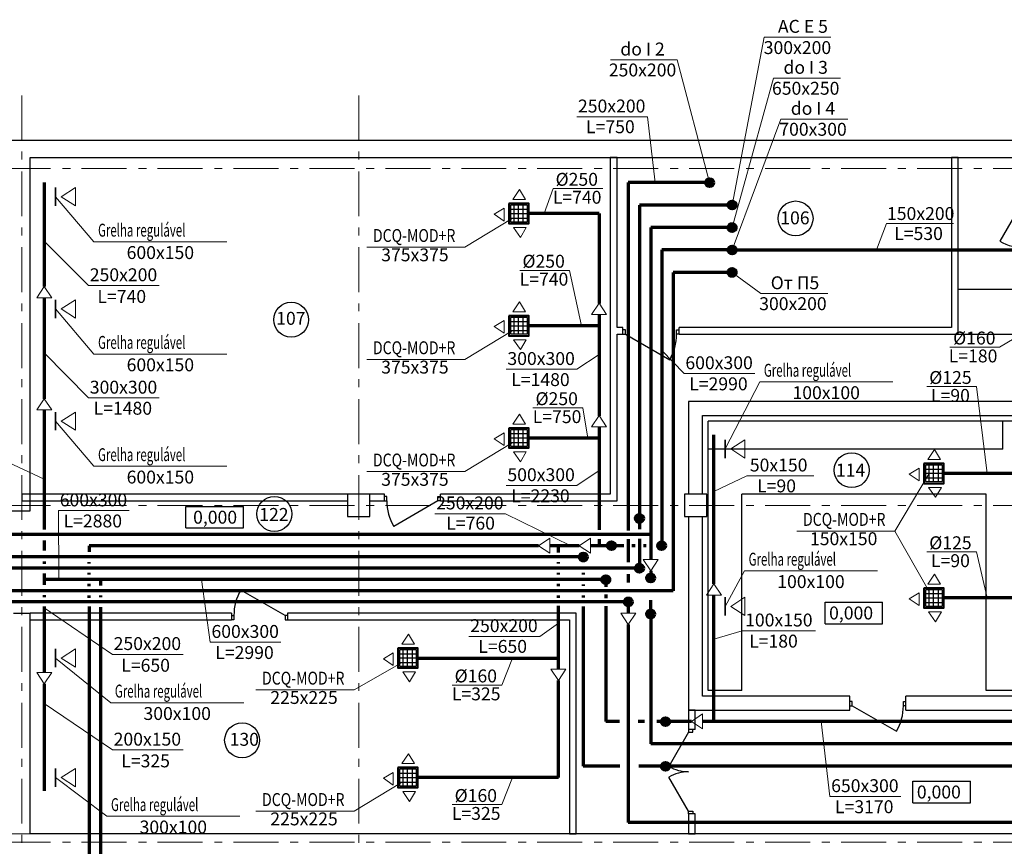
# Model space of a CAD drawing. Units: millimetres. Extents: x 57036 to 126762, y -176544 to -120938.
# Drawn here: x 78065 to 95602, y -135666 to -120938 of the extents above; entities that cross this region are included whole.
import ezdxf

# ---------------------------------------------------------------- set-up
doc = ezdxf.new("R2010")
doc.units = ezdxf.units.MM
doc.linetypes.add('Штрихштриховая', pattern=[1352.777767, 800, -200, 141.111112, -211.666656])
for name, color, linetype, lineweight in [('Вентиляция', 1, 'Continuous', 70), ('Кондиционирование', 1, 'Continuous', 70), ('Наружные стены_Ном_пера__19', 7, 'Continuous', 25), ('Наружные стены_Ном_пера__8', 7, 'Continuous', 20)]:
    doc.layers.add(name, color=color, linetype=linetype, lineweight=lineweight)
doc.layers.add('План', color=7, linetype='Continuous')
doc.styles.add('Arial Cyr', font='ARIAL.TTF')

# ---------------------------------------------------------------- blocks, each defined once
blk = doc.blocks.new('Линия_6647', base_point=(51004, 65119))
at = {"layer": 'Наружные стены_Ном_пера__19', "linetype": 'Continuous'}
blk.add_circle((51004, 30280), 400, dxfattribs=at)
at = {"layer": 'Наружные стены_Ном_пера__8', "linetype": 'Штрихштриховая'}
blk.add_line((51004, 65119), (51004, 30680), dxfattribs=at)
blk = doc.blocks.new('Линия_6648', base_point=(57004, 65119))
at = {"layer": 'Наружные стены_Ном_пера__19', "linetype": 'Continuous'}
blk.add_circle((57004, 30280), 400, dxfattribs=at)
at = {"layer": 'Наружные стены_Ном_пера__8', "linetype": 'Штрихштриховая'}
blk.add_line((57004, 65119), (57004, 30680), dxfattribs=at)
blk = doc.blocks.new('Линия_6650', base_point=(99263, 63814))
at = {"layer": 'Наружные стены_Ном_пера__8', "linetype": 'Штрихштриховая'}
blk.add_line((98863, 63814), (32504, 63814), dxfattribs=at)
blk = doc.blocks.new('Линия_6651', base_point=(99263, 57814))
at = {"layer": 'Наружные стены_Ном_пера__8', "linetype": 'Штрихштриховая'}
blk.add_line((98863, 57814), (32504, 57814), dxfattribs=at)
blk = doc.blocks.new('Линия_6652', base_point=(99263, 51814))
at = {"layer": 'Наружные стены_Ном_пера__8', "linetype": 'Штрихштриховая'}
blk.add_line((98863, 51814), (32504, 51814), dxfattribs=at)

msp = doc.modelspace()

# ---------------------------------------------------------------- hatches: boundary and pattern name
at = {"layer": 'Вентиляция', "linetype": 'Continuous', "lineweight": 70}
for color, points in [(1, [(90422.5, -123841.5, 1), (90284.8, -123841.5, 1)]), (5, [(90822.5, -124241.5, 1), (90684.8, -124241.5, 1)]), (1, [(90822.5, -124641.5, 1), (90684.8, -124641.5, 1)]), (1, [(90822.5, -125041.5, 1), (90684.8, -125041.5, 1)]), (1, [(90822.5, -125441.5, 1), (90684.8, -125441.5, 1)]), (5, [(89172.5, -129824.7, 1), (89034.8, -129824.7, 1)]), (1, [(88673.3, -130311.5, 1), (88535.6, -130311.5, 1)]), (1, [(89566.4, -130311.5, 1), (89428.7, -130311.5, 1)]), (5, [(88172.5, -130511.5, 1), (88034.8, -130511.5, 1)]), (5, [(89172.5, -130711.5, 1), (89034.8, -130711.5, 1)]), (1, [(89372.5, -130886.6, 1), (89234.8, -130886.6, 1)]), (5, [(88572.5, -130915.7, 1), (88434.8, -130915.7, 1)]), (1, [(88972.5, -131311.5, 1), (88834.8, -131311.5, 1)]), (1, [(89372.5, -131527.4, 1), (89234.8, -131527.4, 1)]), (5, [(89637.3, -133445.3, 1), (89499.5, -133445.3, 1)]), (5, [(89635.4, -134241, 1), (89497.6, -134241, 1)])]:
    msp.add_hatch(color=color, dxfattribs=at).paths.add_polyline_path(points)

# ---------------------------------------------------------------- linework, layer by layer
at = {"layer": 'Вентиляция', "color": 0, "linetype": 'Continuous', "lineweight": 20, "ltscale": 75}
for p, q in [((91323.8, -121248.9), (90753.6, -124241.5)), ((91323.8, -121248.9), (92514.1, -121248.9)), ((88587.5, -121653.1), (89777.8, -121653.1)), ((89777.8, -121653.1), (90353.6, -123841.5)), ((91493.4, -121979.2), (90753.6, -124641.5)), ((91493.4, -121979.2), (92683.7, -121979.2)), ((87985.2, -122668.1), (89246.5, -122668.1)), ((89246.5, -122668.1), (89385.5, -123841.5)), ((91623.7, -122709.7), (90753.6, -125041.5)), ((91623.7, -122709.7), (92814, -122709.7)), ((87564.4, -123944.5), (87407.6, -124391.5)), ((87564.4, -123944.5), (88450.3, -123944.5)), ((85995.1, -124990.9), (86838, -124479.7)), ((93324.8, -125041.5), (93502.2, -124567.2)), ((93502.2, -124567.2), (94693.9, -124567.2)), ((79290.1, -125674.8), (78503.6, -124881.9)), ((84246.8, -124990.9), (85995.1, -124990.9)), ((86974.1, -125404.1), (87860, -125404.1)), ((87860, -125404.1), (88073.8, -126391.5)), ((91265.9, -125817.4), (90753.6, -125441.5)), ((79290.1, -125674.8), (80551.5, -125674.8)), ((91265.9, -125817.4), (92456.2, -125817.4)), ((85995.1, -126990.9), (86838, -126479.7)), ((95518.3, -126772.1), (94632.3, -126772.1)), ((95518.3, -126772.1), (95776.5, -126620.9)), ((79290.1, -127677.6), (78503.6, -126873.7)), ((87989.7, -127167.4), (88383.6, -126902.1)), ((89898.3, -127243), (89503.6, -126832.9)), ((84246.8, -126990.9), (85995.1, -126990.9)), ((86728.4, -127167.4), (87989.7, -127167.4)), ((89898.3, -127243), (91159.6, -127243)), ((94219.5, -127475.2), (95105.5, -127475.2)), ((95105.5, -127475.2), (95295.1, -129021.6)), ((79290.1, -127677.6), (80551.5, -127677.6)), ((87206.9, -127853.1), (88092.9, -127853.1)), ((88092.9, -127853.1), (88181.2, -128391.5)), ((85995.1, -128990.9), (86838, -128479.7)), ((77766.6, -128777.8), (78503.6, -129125.2)), ((84246.8, -128990.9), (85995.1, -128990.9)), ((87989.7, -129237.5), (88383.6, -128972.2)), ((90428.6, -129346.3), (91015, -129066.9)), ((92206.8, -129066.9), (91015, -129066.9)), ((93654.8, -130048.9), (94262.7, -129026)), ((86728.4, -129237.5), (87989.7, -129237.5)), ((78755.2, -129685.9), (80016.5, -129685.9)), ((78755.2, -129685.9), (78759.6, -130911.5)), ((85458.4, -129740.4), (86719.8, -129740.4)), ((86719.8, -129740.4), (87883.7, -130311.5)), ((91906.5, -130048.9), (93654.8, -130048.9)), ((93654.8, -130048.9), (94262.7, -131128.3)), ((94219.5, -130420.1), (95105.5, -130420.1)), ((95105.5, -130420.1), (95295.1, -131242)), ((81457.3, -132030.1), (81300.3, -130911.5)), ((79715.1, -132246.1), (78503.6, -131418.5)), ((87658.6, -131690.1), (87328.1, -131926.6)), ((90428.6, -131976.7), (90931.3, -131828.1)), ((92239.2, -131828.1), (90931.3, -131828.1)), ((81457.3, -132030.1), (82718.6, -132030.1)), ((86066.8, -131926.6), (87328.1, -131926.6)), ((79715.1, -132246.1), (80976.5, -132246.1)), ((84020.1, -132877.7), (84863, -132399.7)), ((86652, -132793.2), (86841.6, -132311.5)), ((82271.8, -132877.7), (84020.1, -132877.7)), ((85766, -132793.2), (86652, -132793.2)), ((79715.1, -133949.4), (78503.6, -133121.9)), ((92494.5, -134778), (92342.1, -133441)), ((79715.1, -133949.4), (80976.5, -133949.4)), ((86652, -134923.2), (86841.6, -134441.5)), ((84020.1, -135040.9), (84863, -134529.7)), ((92494.5, -134778), (93755.9, -134778)), ((85766, -134923.2), (86652, -134923.2)), ((82271.8, -135040.9), (84020.1, -135040.9))]:
    msp.add_line(p, q, dxfattribs=at)
at = {"layer": 'Вентиляция', "color": 5, "linetype": 'Continuous', "lineweight": 70}
for p, q in [((78503.6, -123841.5), (78503.6, -125691.5)), ((90753.6, -124241.5), (89103.6, -124241.5)), ((89103.6, -124241.5), (89103.6, -130015)), ((78503.6, -125891.5), (78503.6, -127691.5)), ((78503.6, -127891.5), (78503.6, -130021.1)), ((90428.6, -130991.4), (90428.6, -128337.1)), ((78503.6, -130220.1), (78503.6, -130396.1)), ((89103.6, -130190.7), (89103.6, -130711.5)), ((88103.6, -130511.5), (66073.6, -130511.5)), ((78503.6, -130592.3), (78503.6, -130635.9)), ((88103.6, -130511.5), (88103.6, -130605)), ((89103.6, -130711.5), (72303.6, -130711.5)), ((78503.6, -130804.9), (78503.6, -130911.5)), ((88103.6, -130792), (88103.6, -130823.2)), ((88503.6, -130911.5), (78503.6, -130911.5)), ((78503.6, -130911.5), (78503.6, -131009.3)), ((79503.6, -130911.5), (79503.6, -131021.4)), ((88503.6, -130911.5), (88503.6, -131040.6)), ((88103.6, -131003.1), (88103.6, -131026.5)), ((78503.6, -131189.9), (78503.6, -131226.4)), ((79503.6, -131196.2), (79503.6, -131227.7)), ((88103.6, -131199.1), (88103.6, -131230.5)), ((88503.6, -131178.5), (88503.6, -131243.8)), ((90428.6, -133441), (90428.6, -131191.4)), ((78503.6, -131390.6), (78503.6, -132571.1)), ((79503.6, -131402.6), (79503.6, -141941.5)), ((88103.6, -131391.4), (88103.6, -134241)), ((88503.6, -131389), (88503.6, -133441)), ((78503.6, -132771.1), (78503.6, -134676.6)), ((88750.5, -133441), (88503.6, -133441)), ((89191.9, -133441), (89083.3, -133441)), ((90028.7, -133441), (89414.1, -133441)), ((101353.7, -133441), (90228.6, -133441)), ((88754.4, -134241), (88103.6, -134241)), ((101965.6, -134241), (89092.4, -134241))]:
    msp.add_line(p, q, dxfattribs=at)
at = {"layer": 'Вентиляция', "color": 7, "linetype": 'Continuous', "lineweight": 35}
for p, q in [((78703.6, -123928.2), (78703.6, -124254.7)), ((78703.6, -125928.2), (78703.6, -126254.7)), ((78703.6, -127928.2), (78703.6, -128254.7)), ((90628.6, -128423.8), (90628.6, -128750.3)), ((90628.6, -131228.2), (90628.6, -131554.6)), ((78703.6, -132148.2), (78703.6, -132474.7)), ((78703.6, -134278.2), (78703.6, -134604.7))]:
    msp.add_line(p, q, dxfattribs=at)
at = {"layer": 'Вентиляция', "color": 7, "linetype": 'Continuous', "lineweight": 20}
for p, q in [((79057.7, -123928.2), (78803.6, -124091.5)), ((79057.7, -124254.7), (79057.7, -123928.2)), ((79385.8, -124895.6), (78703.6, -124091.5)), ((79057.7, -124254.7), (78803.6, -124091.5)), ((81756.2, -124895.6), (79385.8, -124895.6)), ((79057.7, -125928.2), (78803.6, -126091.5)), ((79057.7, -126254.7), (79057.7, -125928.2)), ((79385.8, -126895.6), (78703.6, -126091.5)), ((79057.7, -126254.7), (78803.6, -126091.5)), ((81756.2, -126895.6), (79385.8, -126895.6)), ((91245.1, -127392.1), (90628.6, -128587.1)), ((93615.4, -127392.1), (91245.1, -127392.1)), ((79057.7, -127928.2), (78803.6, -128091.5)), ((79057.7, -128254.7), (79057.7, -127928.2)), ((79385.8, -128895.6), (78703.6, -128091.5)), ((79057.7, -128254.7), (78803.6, -128091.5)), ((90982.7, -128423.8), (90728.6, -128587.1)), ((90982.7, -128750.3), (90982.7, -128423.8)), ((90982.7, -128750.3), (90728.6, -128587.1)), ((81756.2, -128895.6), (79385.8, -128895.6)), ((90973.9, -130758.3), (90628.6, -131391.4)), ((93344.2, -130758.3), (90973.9, -130758.3)), ((90982.7, -131228.2), (90728.6, -131391.4)), ((90982.7, -131554.6), (90982.7, -131228.2)), ((90982.7, -131554.6), (90728.6, -131391.4)), ((79057.7, -132148.2), (78803.6, -132311.5)), ((79057.7, -132474.7), (79057.7, -132148.2)), ((79686.1, -133108.5), (78703.6, -132311.5)), ((79057.7, -132474.7), (78803.6, -132311.5)), ((82056.4, -133108.5), (79686.1, -133108.5)), ((79057.7, -134278.2), (78803.6, -134441.5)), ((79057.7, -134604.7), (79057.7, -134278.2)), ((79616.6, -135131.2), (78703.6, -134441.5)), ((79057.7, -134604.7), (78803.6, -134441.5)), ((81987, -135131.2), (79616.6, -135131.2))]:
    msp.add_line(p, q, dxfattribs=at)
at = {"layer": 'Вентиляция', "color": 7, "linetype": 'Continuous', "lineweight": 20, "ltscale": 5}
for p, q in [((86846.8, -124142.7), (86967.8, -123966.3)), ((87073.5, -124142.7), (86967.8, -123966.3)), ((87073.5, -124142.7), (86846.8, -124142.7)), ((86693.5, -124298.6), (86517.1, -124404.3)), ((86693.5, -124525.4), (86693.5, -124298.6)), ((86693.5, -124525.4), (86517.1, -124404.3)), ((86861.4, -124640.4), (86982.4, -124816.9)), ((87088.1, -124640.4), (86861.4, -124640.4)), ((87088.1, -124640.4), (86982.4, -124816.9)), ((78370.4, -125891.5), (78503.6, -125691.5)), ((78636.9, -125891.5), (78503.6, -125691.5)), ((78636.9, -125891.5), (78370.4, -125891.5)), ((86846.8, -126142.7), (86967.8, -125966.3)), ((87073.5, -126142.7), (86967.8, -125966.3)), ((88252.1, -126191.5), (88385.4, -125991.5)), ((88518.6, -126191.5), (88385.4, -125991.5)), ((87073.5, -126142.7), (86846.8, -126142.7)), ((88518.6, -126191.5), (88252.1, -126191.5)), ((86693.5, -126298.6), (86517.1, -126404.3)), ((86693.5, -126525.4), (86517.1, -126404.3)), ((86693.5, -126525.4), (86693.5, -126298.6)), ((86861.4, -126640.4), (86982.4, -126816.9)), ((87088.1, -126640.4), (86861.4, -126640.4)), ((87088.1, -126640.4), (86982.4, -126816.9)), ((78370.4, -127891.5), (78503.6, -127691.5)), ((78636.9, -127891.5), (78503.6, -127691.5)), ((78636.9, -127891.5), (78370.4, -127891.5)), ((86846.8, -128142.7), (86967.8, -127966.3)), ((87073.5, -128142.7), (86967.8, -127966.3)), ((88252.1, -128191.5), (88385.4, -127991.5)), ((88518.6, -128191.5), (88385.4, -127991.5)), ((87073.5, -128142.7), (86846.8, -128142.7)), ((88518.6, -128191.5), (88252.1, -128191.5)), ((86693.5, -128298.6), (86517.1, -128404.3)), ((86693.5, -128525.4), (86693.5, -128298.6)), ((86693.5, -128525.4), (86517.1, -128404.3)), ((86861.4, -128640.4), (86982.4, -128816.9)), ((87088.1, -128640.4), (86861.4, -128640.4)), ((87088.1, -128640.4), (86982.4, -128816.9)), ((94239.7, -128772.9), (94360.7, -128596.5)), ((94466.4, -128772.9), (94360.7, -128596.5)), ((94466.4, -128772.9), (94239.7, -128772.9)), ((94086.4, -128928.8), (93910, -129034.5)), ((94086.4, -129155.5), (93910, -129034.5)), ((94086.4, -129155.5), (94086.4, -128928.8)), ((94254.3, -129270.6), (94375.3, -129447)), ((94481, -129270.6), (94254.3, -129270.6)), ((94481, -129270.6), (94375.3, -129447)), ((87506.6, -130178.2), (87306.6, -130311.5)), ((87506.6, -130444.7), (87506.6, -130178.2)), ((88231.6, -130178.2), (88031.6, -130311.5)), ((88231.6, -130444.7), (88231.6, -130178.2)), ((87506.6, -130444.7), (87306.6, -130311.5)), ((88231.6, -130444.7), (88031.6, -130311.5)), ((89170.4, -130556), (89303.6, -130756)), ((89170.4, -130556), (89436.9, -130556)), ((89436.9, -130556), (89303.6, -130756)), ((94239.7, -130993.2), (94360.7, -130816.8)), ((94466.4, -130993.2), (94360.7, -130816.8)), ((90295.4, -131191.4), (90428.6, -130991.4)), ((90561.9, -131191.4), (90428.6, -130991.4)), ((94466.4, -130993.2), (94239.7, -130993.2)), ((94086.4, -131149.1), (93910, -131254.8)), ((94086.4, -131375.9), (94086.4, -131149.1)), ((90561.9, -131191.4), (90295.4, -131191.4)), ((94086.4, -131375.9), (93910, -131254.8)), ((88770.4, -131511.5), (88903.6, -131711.5)), ((88770.4, -131511.5), (89036.9, -131511.5)), ((89036.9, -131511.5), (88903.6, -131711.5)), ((94254.3, -131490.9), (94375.3, -131667.3)), ((94481, -131490.9), (94254.3, -131490.9)), ((94481, -131490.9), (94375.3, -131667.3)), ((84871.8, -132062.7), (84992.8, -131886.3)), ((85098.5, -132062.7), (84992.8, -131886.3)), ((84718.5, -132218.6), (84542.1, -132324.3)), ((84718.5, -132445.4), (84718.5, -132218.6)), ((85098.5, -132062.7), (84871.8, -132062.7)), ((84718.5, -132445.4), (84542.1, -132324.3)), ((78370.4, -132571.1), (78503.6, -132771.1)), ((78370.4, -132571.1), (78636.9, -132571.1)), ((78636.9, -132571.1), (78503.6, -132771.1)), ((84886.4, -132560.4), (85007.4, -132736.9)), ((85113.1, -132560.4), (84886.4, -132560.4)), ((85113.1, -132560.4), (85007.4, -132736.9)), ((87525.4, -132511.5), (87658.6, -132711.5)), ((87525.4, -132511.5), (87791.9, -132511.5)), ((87791.9, -132511.5), (87658.6, -132711.5)), ((90228.6, -133307.8), (90028.7, -133441)), ((90228.6, -133574.3), (90028.7, -133441)), ((90228.6, -133574.3), (90228.6, -133307.8)), ((84871.8, -134192.7), (84992.8, -134016.3)), ((85098.5, -134192.7), (84992.8, -134016.3)), ((85098.5, -134192.7), (84871.8, -134192.7)), ((84718.5, -134348.6), (84542.1, -134454.3)), ((84718.5, -134575.4), (84542.1, -134454.3)), ((84718.5, -134575.4), (84718.5, -134348.6)), ((84886.4, -134690.4), (85007.4, -134866.9)), ((85113.1, -134690.4), (84886.4, -134690.4)), ((85113.1, -134690.4), (85007.4, -134866.9))]:
    msp.add_line(p, q, dxfattribs=at)
at = {"layer": 'Вентиляция', "color": 1, "linetype": 'Continuous', "lineweight": 70}
for p, q in [((90353.6, -123841.5), (88903.6, -123841.5)), ((88903.6, -123841.5), (88903.6, -130038.9)), ((88383.6, -124391.5), (87133.6, -124391.5)), ((88383.6, -124391.5), (88383.6, -125994.1)), ((90753.6, -124641.5), (89303.6, -124641.5)), ((89303.6, -124641.5), (89303.6, -130556)), ((90753.6, -125041.5), (89503.6, -125041.5)), ((89503.6, -125041.5), (89503.6, -130311.5)), ((90753.6, -125041.5), (95976.5, -125041.5)), ((90753.6, -125441.5), (89703.6, -125441.5)), ((89703.6, -125441.5), (89703.6, -131111.5)), ((88383.6, -126191.5), (88383.6, -127994.1)), ((88383.6, -126391.5), (87133.6, -126391.5)), ((88383.6, -128191.5), (88383.6, -130030)), ((88383.6, -128391.5), (87133.6, -128391.5)), ((95776.5, -129021.6), (94526.5, -129021.6)), ((89303.6, -130111.5), (71695.6, -130111.5)), ((88383.6, -130194.6), (88383.6, -130311.5)), ((88903.6, -130194.9), (88903.6, -130602.7)), ((79303.6, -130311.5), (79303.6, -130422.5)), ((87306.6, -130311.5), (79303.6, -130311.5)), ((88031.6, -130311.5), (87506.6, -130311.5)), ((87658.6, -130432.7), (87658.6, -130311.5)), ((88825.2, -130311.5), (88231.6, -130311.5)), ((89027.6, -130311.5), (88965.6, -130311.5)), ((89221.9, -130311.5), (89177.6, -130311.5)), ((89503.6, -130311.5), (89412.9, -130311.5)), ((79303.6, -130625.1), (79303.6, -130601)), ((87658.6, -130625.1), (87658.6, -130601)), ((79303.6, -130825.5), (79303.6, -130791.9)), ((87658.6, -130825.5), (87658.6, -130791.9)), ((88903.6, -130818), (88903.6, -130968.8)), ((89303.6, -130756), (89303.6, -130946.1)), ((79303.6, -131032.5), (79303.6, -130990)), ((87658.6, -131032.5), (87658.6, -130990)), ((89703.6, -131111.5), (75266.9, -131111.5)), ((88903.6, -131311.5), (76116.1, -131311.5)), ((79303.6, -131237.6), (79303.6, -131196.2)), ((87658.6, -131237.6), (87658.6, -131196.2)), ((88903.6, -131232.4), (88903.6, -131511.5)), ((95776.5, -131242), (94526.5, -131242)), ((79303.6, -131392.6), (79303.6, -141941.5)), ((87658.6, -132511.5), (87658.6, -131384.6)), ((89303.6, -131527.4), (89303.6, -133841)), ((88903.6, -131711.5), (88903.6, -135241.5)), ((85158.6, -132311.5), (87658.6, -132311.5)), ((87658.6, -134441.5), (87658.6, -132711.5)), ((111613.8, -133841), (89303.6, -133841)), ((87658.6, -134441.5), (85158.6, -134441.5)), ((117978.6, -135241.5), (88903.6, -135241.5))]:
    msp.add_line(p, q, dxfattribs=at)
at = {"layer": 'Вентиляция', "color": 166, "linetype": 'Continuous', "lineweight": 30}
for p, q in [((87101.8, -124244), (86805.9, -124244)), ((86805.9, -124244), (86805.9, -124538.2)), ((87101.8, -124319.9), (86805.9, -124319.9)), ((86869.8, -124538.2), (86869.8, -124244)), ((86947, -124539.4), (86947, -124245.1)), ((87033.8, -124538.2), (87033.8, -124244)), ((87101.8, -124244), (87101.8, -124538.2)), ((87101.8, -124395.8), (86805.9, -124395.8)), ((87101.8, -124479.7), (86805.9, -124479.7)), ((86805.9, -124538.2), (87101.8, -124538.2)), ((87101.8, -126244), (86805.9, -126244)), ((86805.9, -126244), (86805.9, -126538.2)), ((86869.8, -126538.2), (86869.8, -126244)), ((86947, -126539.4), (86947, -126245.1)), ((87033.8, -126538.2), (87033.8, -126244)), ((87101.8, -126244), (87101.8, -126538.2)), ((87101.8, -126319.9), (86805.9, -126319.9)), ((87101.8, -126395.8), (86805.9, -126395.8)), ((87101.8, -126479.7), (86805.9, -126479.7)), ((86805.9, -126538.2), (87101.8, -126538.2)), ((87101.8, -128244), (86805.9, -128244)), ((86805.9, -128244), (86805.9, -128538.2)), ((87101.8, -128319.9), (86805.9, -128319.9)), ((86869.8, -128538.2), (86869.8, -128244)), ((86947, -128539.4), (86947, -128245.1)), ((87033.8, -128538.2), (87033.8, -128244)), ((87101.8, -128244), (87101.8, -128538.2)), ((87101.8, -128395.8), (86805.9, -128395.8)), ((87101.8, -128479.7), (86805.9, -128479.7)), ((86805.9, -128538.2), (87101.8, -128538.2)), ((94494.6, -128874.1), (94198.8, -128874.1)), ((94198.8, -128874.1), (94198.8, -129168.4)), ((94262.7, -129168.4), (94262.7, -128874.1)), ((94339.8, -129169.5), (94339.8, -128875.3)), ((94426.7, -129168.4), (94426.7, -128874.1)), ((94494.6, -128874.1), (94494.6, -129168.4)), ((94494.6, -128950), (94198.8, -128950)), ((94494.6, -129026), (94198.8, -129026)), ((94494.6, -129109.9), (94198.8, -129109.9)), ((94198.8, -129168.4), (94494.6, -129168.4)), ((94494.6, -131094.5), (94198.8, -131094.5)), ((94198.8, -131094.5), (94198.8, -131388.7)), ((94494.6, -131170.4), (94198.8, -131170.4)), ((94262.7, -131388.7), (94262.7, -131094.5)), ((94339.8, -131389.9), (94339.8, -131095.6)), ((94426.7, -131388.7), (94426.7, -131094.5)), ((94494.6, -131094.5), (94494.6, -131388.7)), ((94494.6, -131246.3), (94198.8, -131246.3)), ((94494.6, -131330.2), (94198.8, -131330.2)), ((94198.8, -131388.7), (94494.6, -131388.7)), ((85126.8, -132164), (84830.9, -132164)), ((84830.9, -132164), (84830.9, -132458.2)), ((84894.8, -132458.2), (84894.8, -132164)), ((84972, -132459.4), (84972, -132165.1)), ((85058.8, -132458.2), (85058.8, -132164)), ((85126.8, -132164), (85126.8, -132458.2)), ((85126.8, -132239.9), (84830.9, -132239.9)), ((85126.8, -132315.8), (84830.9, -132315.8)), ((85126.8, -132399.7), (84830.9, -132399.7)), ((84830.9, -132458.2), (85126.8, -132458.2)), ((85126.8, -134294), (84830.9, -134294)), ((84830.9, -134294), (84830.9, -134588.2)), ((84894.8, -134588.2), (84894.8, -134294)), ((84972, -134589.4), (84972, -134295.1)), ((85058.8, -134588.2), (85058.8, -134294)), ((85126.8, -134294), (85126.8, -134588.2)), ((85126.8, -134369.9), (84830.9, -134369.9)), ((85126.8, -134445.8), (84830.9, -134445.8)), ((85126.8, -134529.7), (84830.9, -134529.7)), ((84830.9, -134588.2), (85126.8, -134588.2))]:
    msp.add_line(p, q, dxfattribs=at)
at = {"layer": 'Вентиляция', "color": 220, "linetype": 'Continuous', "lineweight": 40}
for points in [[(86775.8, -124213.8), (86775.8, -124569.1), (87133.6, -124569.1), (87133.6, -124213.8)], [(86775.8, -126213.8), (86775.8, -126569.1), (87133.6, -126569.1), (87133.6, -126213.8)], [(86775.8, -128213.8), (86775.8, -128569.1), (87133.6, -128569.1), (87133.6, -128213.8)], [(94168.7, -128844), (94168.7, -129199.3), (94526.5, -129199.3), (94526.5, -128844)], [(94168.7, -131064.3), (94168.7, -131419.6), (94526.5, -131419.6), (94526.5, -131064.3)], [(84800.8, -132133.8), (84800.8, -132489.1), (85158.6, -132489.1), (85158.6, -132133.8)], [(84800.8, -134263.8), (84800.8, -134619.1), (85158.6, -134619.1), (85158.6, -134263.8)]]:
    msp.add_lwpolyline(points, close=True, dxfattribs=at)
at = {"layer": 'Вентиляция', "color": 1, "linetype": 'Continuous', "lineweight": 70}
for centre in [(90353.6, -123841.5), (90753.6, -124641.5), (90753.6, -125041.5), (90753.6, -125441.5), (88604.5, -130311.5), (89497.5, -130311.5), (89303.6, -130886.6), (88903.6, -131311.5), (89303.6, -131527.4)]:
    msp.add_circle(centre, 68.9, dxfattribs=at)
at = {"layer": 'Вентиляция', "color": 5, "linetype": 'Continuous', "lineweight": 70}
for centre in [(90753.6, -124241.5), (89103.6, -129824.7), (88103.6, -130511.5), (89103.6, -130711.5), (88503.6, -130915.7), (89568.4, -133445.3), (89566.5, -134241)]:
    msp.add_circle(centre, 68.9, dxfattribs=at)
at = {"layer": 'Кондиционирование'}
msp.add_line((89303.6, -131527.4), (89303.6, -131283.1), dxfattribs=at)
at = {"layer": 'План', "linetype": 'Continuous'}
for p, q in [((120603.6, -123091.5), (59603.6, -123091.5)), ((78253.6, -129691.5), (78253.6, -123391.5)), ((78253.6, -123391.5), (101953.6, -123391.5)), ((88703.6, -123391.5), (88583.6, -123391.5)), ((88583.6, -123391.5), (88583.6, -129391.5)), ((88703.6, -126421.5), (88703.6, -123391.5)), ((94778.6, -123391.5), (94658.6, -123391.5)), ((94658.6, -123391.5), (94658.6, -126421.5)), ((94778.6, -126541.5), (94778.6, -123391.5)), ((95978.6, -124095.9), (95523.1, -124885)), ((94778.6, -125741.5), (95978.6, -125741.5)), ((88808.5, -126421.5), (88703.6, -126421.5)), ((88808.5, -126541.5), (88808.5, -126421.5)), ((89808.5, -126541.5), (89808.5, -126421.5)), ((94658.6, -126421.5), (89808.5, -126421.5)), ((88703.6, -126541.5), (88808.5, -126541.5)), ((88703.6, -129511.5), (88703.6, -126541.5)), ((88852.9, -126465.3), (88808.5, -126465.3)), ((88808.5, -126541.5), (88852.9, -126541.5)), ((88852.9, -126541.5), (88852.9, -126465.3)), ((88852.9, -126541.5), (89641.9, -126997)), ((89764, -126541.5), (89764, -126465.3)), ((89764, -126465.3), (89808.5, -126465.3)), ((89808.5, -126541.5), (89764, -126541.5)), ((89808.5, -126541.5), (94778.6, -126541.5)), ((94778.6, -126541.5), (95978.6, -126541.5)), ((95978.6, -127741.5), (89978.6, -127741.5)), ((89978.6, -127741.5), (89978.6, -129391.5)), ((90228.6, -127991.5), (95978.6, -127991.5)), ((90228.6, -129391.5), (90228.6, -127991.5)), ((95878.6, -128091.5), (90328.6, -128091.5)), ((90328.6, -132891.5), (90328.6, -128091.5)), ((95573.6, -128591.5), (95573.6, -128091.5)), ((95573.6, -128591.5), (90328.6, -128591.5)), ((84559.5, -129391.5), (78103.6, -129391.5)), ((78103.6, -129391.5), (78103.6, -129511.5)), ((84303.6, -129391.5), (83903.6, -129391.5)), ((83903.6, -129391.5), (83903.6, -129791.5)), ((84303.6, -129791.5), (84303.6, -129391.5)), ((84559.5, -129511.5), (84559.5, -129391.5)), ((85559.5, -129511.5), (85559.5, -129391.5)), ((88583.6, -129391.5), (85559.5, -129391.5)), ((90303.6, -129391.5), (89903.6, -129391.5)), ((89903.6, -129391.5), (89903.6, -129791.5)), ((90303.6, -129791.5), (90303.6, -129391.5)), ((95278.6, -129391.5), (90928.6, -129391.5)), ((90928.6, -132891.5), (90928.6, -129391.5)), ((95278.6, -132891.5), (95278.6, -129391.5)), ((78103.6, -129511.5), (83903.6, -129511.5)), ((84303.6, -129511.5), (84559.5, -129511.5)), ((84604, -129435.3), (84559.5, -129435.3)), ((84559.5, -129511.5), (84604, -129511.5)), ((84604, -129511.5), (84604, -129435.3)), ((85515.1, -129511.5), (84726.1, -129967)), ((85515.1, -129511.5), (85515.1, -129435.3)), ((85515.1, -129435.3), (85559.5, -129435.3)), ((85559.5, -129511.5), (85515.1, -129511.5)), ((85559.5, -129511.5), (88703.6, -129511.5)), ((77358.1, -129691.5), (78253.6, -129691.5)), ((81026.7, -129994.2), (81026.7, -129611.1)), ((81026.7, -129611.1), (82050.8, -129611.1)), ((82050.8, -129994.2), (82050.8, -129611.1)), ((83903.6, -129791.5), (84303.6, -129791.5)), ((89903.6, -129791.5), (90303.6, -129791.5)), ((89978.6, -129791.5), (89978.6, -133241.5)), ((90228.6, -132991.5), (90228.6, -129791.5)), ((81026.7, -129994.2), (82050.8, -129994.2)), ((82791.1, -131555.3), (82002.1, -131099.7)), ((92410.8, -131700.7), (92410.8, -131317.6)), ((92410.8, -131317.6), (93434.8, -131317.6)), ((93434.8, -131700.7), (93434.8, -131317.6)), ((77953.6, -131511.5), (78253.6, -131511.5)), ((78253.6, -131631.5), (78253.6, -131511.5)), ((81835.6, -131511.5), (78253.6, -131511.5)), ((81835.6, -131511.5), (81835.6, -131631.5)), ((82835.6, -131511.5), (82835.6, -131631.5)), ((87978.6, -131511.5), (82835.6, -131511.5)), ((87978.6, -135441.5), (87978.6, -131511.5)), ((78253.6, -135441.5), (78253.6, -131631.5)), ((78253.6, -131631.5), (81835.6, -131631.5)), ((81835.6, -131555.3), (81880, -131555.3)), ((81880, -131631.5), (81835.6, -131631.5)), ((81880, -131555.3), (81880, -131631.5)), ((82835.6, -131555.3), (82791.1, -131555.3)), ((82791.1, -131555.3), (82791.1, -131631.5)), ((82791.1, -131631.5), (82835.6, -131631.5)), ((82835.6, -131631.5), (87858.6, -131631.5)), ((87858.6, -131631.5), (87858.6, -135441.5)), ((92410.8, -131700.7), (93434.8, -131700.7)), ((90928.6, -132891.5), (90328.6, -132891.5)), ((95878.6, -132891.5), (95278.6, -132891.5)), ((92849, -132991.5), (90228.6, -132991.5)), ((92849, -133241.5), (92849, -132991.5)), ((92893.4, -133085.3), (92849, -133085.3)), ((92893.4, -133161.5), (92893.4, -133085.3)), ((93804.5, -133161.5), (93804.5, -133085.3)), ((93804.5, -133085.3), (93849, -133085.3)), ((93849, -133241.5), (93849, -132991.5)), ((95978.6, -132991.5), (93849, -132991.5)), ((89978.6, -133241.5), (89978.6, -133587.5)), ((90098.6, -133241.5), (89978.6, -133241.5)), ((89978.6, -133241.5), (92849, -133241.5)), ((90098.6, -133587.5), (90098.6, -133241.5)), ((92849, -133161.5), (92893.4, -133161.5)), ((92893.4, -133161.5), (93682.5, -133617)), ((93849, -133161.5), (93804.5, -133161.5)), ((93849, -133241.5), (98653.4, -133241.5)), ((90098.6, -133587.5), (89978.6, -133587.5)), ((89978.6, -133587.5), (89978.6, -133632)), ((90054.8, -133632), (90054.8, -133587.5)), ((89978.6, -133632), (89625.9, -134243)), ((89978.6, -133632), (90054.8, -133632)), ((89978.6, -135043.1), (89625.9, -134432)), ((93973.9, -134890.5), (93973.9, -134507.4)), ((93973.9, -134507.4), (94998, -134507.4)), ((94998, -134890.5), (94998, -134507.4)), ((93973.9, -134890.5), (94998, -134890.5)), ((89978.6, -135087.5), (89978.6, -135043.1)), ((89978.6, -135043.1), (90054.8, -135043.1)), ((90098.6, -135087.5), (89978.6, -135087.5)), ((89978.6, -135087.5), (89978.6, -135441.5)), ((90054.8, -135043.1), (90054.8, -135087.5)), ((90098.6, -135441.5), (90098.6, -135087.5)), ((118303.6, -135441.5), (78253.6, -135441.5)), ((87858.6, -135441.5), (87978.6, -135441.5)), ((89978.6, -135441.5), (90098.6, -135441.5))]:
    msp.add_line(p, q, dxfattribs=at)
at = {"layer": 'План', "linetype": 'Continuous', "lineweight": 20}
msp.add_line((120303.6, -135441.5), (59903.6, -135441.5), dxfattribs=at)
at = {"layer": 'План', "linetype": 'Continuous'}
for centre in [(91883.3, -124479.7), (82900.2, -126283.3), (92881.9, -128964.7), (82601.4, -129744.9), (82027, -133778.1)]:
    msp.add_circle(centre, 311.3, dxfattribs=at)
for centre, radius, start, end in [((95978.6, -124095.9), 911.1, 240, 270), ((88852.9, -126541.5), 911.1, 330, 0), ((85515.1, -129511.5), 911.1, 180, 210), ((82791.1, -131555.3), 911.1, 150, 180), ((92893.4, -133161.5), 911.1, 330, 0), ((89978.6, -133632), 705.5, 240, 270), ((89978.6, -135043.1), 705.5, 90, 120)]:
    msp.add_arc(centre, radius, start, end, dxfattribs=at)

# ---------------------------------------------------------------- block references
at = {"layer": 'План', "linetype": 'Штрихштриховая'}
for name, p in [('Линия_6647', (78103.6, -122287.4)), ('Линия_6648', (84103.6, -122287.4)), ('Линия_6650', (126362.3, -123591.5)), ('Линия_6651', (126362.3, -129591.5)), ('Линия_6652', (126362.3, -135591.5))]:
    msp.add_blockref(name, p, dxfattribs=at)

# ---------------------------------------------------------------- texts
at = {"layer": 'Вентиляция', "color": 0, "linetype": 'Continuous', "lineweight": 20, "ltscale": 75, "style": 'Arial Cyr'}
for s, p in [('AC E 5', (91569.4, -121172.1)), ('do I 2', (88762.6, -121576.2)), ('300x200', (91316.8, -121550.2)), ('do I 3', (91668.6, -121902.4)), ('250x200', (88557.9, -121949.1)), ('650x250', (91463.8, -122275.2)), ('250x200', (88008.4, -122591.2)), ('do I 4', (91798.9, -122632.9)), ('L=750', (88152.1, -122960.8)), ('700x300', (91594.1, -123005.7)), ('%%C250', (87609.3, -123897.5)), ('L=740', (87560, -124216.8)), ('150x200', (93512, -124506.8)), ('L=530', (93640.9, -124863.7)), ('600х150', (79969.7, -125202.5)), ('375x375', (84503.6, -125243)), ('%%C250', (87019, -125357.1)), ('250x200', (79313.4, -125597.9)), ('L=740', (86969.6, -125676.4)), ('От П5', (91441.1, -125740.6)), ('L=740', (79449.2, -125984.7)), ('300x200', (91236.3, -126113.4)), ('%%C160', (94689.7, -126725)), ('300x300', (86751.6, -127090.5)), ('600x300', (89921.5, -127166.1)), ('L=180', (94612.1, -127044.3)), ('600х150', (79969.7, -127202.5)), ('375x375', (84503.6, -127243)), ('L=1480', (86819.9, -127465.9)), ('L=2990', (89989.8, -127541.5)), ('%%C125', (94264.4, -127428.2)), ('300x300', (79313.4, -127600.7)), ('100х100', (91829, -127698.9)), ('%%C250', (87251.9, -127806.1)), ('L=90', (94295.9, -127747.5)), ('L=1480', (79381.7, -127976.1)), ('L=750', (87202.5, -128125.4)), ('50x150', (91069.2, -128988.1)), ('600х150', (79969.7, -129202.5)), ('375x375', (84503.6, -129243)), ('500x300', (86751.6, -129160.5)), ('L=90', (91198.9, -129359.6)), ('600x300', (78778.4, -129609)), ('L=2230', (86819.9, -129536)), ('250x200', (85481.7, -129663.5)), ('L=2880', (78846.7, -129984.4)), ('L=760', (85662.4, -130023.8)), ('150x150', (92140.2, -130301)), ('%%C125', (94264.4, -130373.1)), ('L=90', (94295.9, -130692.4)), ('100х100', (91557.7, -131065.1)), ('100x150', (90985.5, -131749.4)), ('250x200', (86090, -131849.7)), ('600x300', (81480.5, -131953.2)), ('250x200', (79738.4, -132169.1)), ('L=650', (86233.7, -132219.3)), ('L=180', (91056.9, -132125.4)), ('L=2990', (81548.8, -132328.6)), ('L=650', (79874.2, -132555.9)), ('%%C160', (85811, -132746.1)), ('225x225', (82528.6, -133129.8)), ('L=325', (85761.6, -133065.5)), ('300х100', (80270, -133415.3)), ('200x150', (79738.4, -133872.5)), ('L=325', (79874.2, -134259.3)), ('650x300', (92517.8, -134701.1)), ('%%C160', (85811, -134876.1)), ('L=3170', (92586.1, -135076.5)), ('L=325', (85761.6, -135195.5)), ('300х100', (80200.5, -135438)), ('225x225', (82528.6, -135293))]:
    msp.add_text(s, height=230, dxfattribs=at).set_placement(p)
for s, width, p in [('Grelha regulável', 0.65, (79460.4, -124803.1)), ('DCQ-MOD+R', 0.8, (84356.9, -124898.4)), ('Grelha regulável', 0.65, (79460.4, -126803.1)), ('DCQ-MOD+R', 0.8, (84356.9, -126898.4)), ('Grelha regulável', 0.65, (91319.6, -127299.6)), ('Grelha regulável', 0.65, (79460.4, -128803.1)), ('DCQ-MOD+R', 0.8, (84356.9, -128898.4)), ('DCQ-MOD+R', 0.8, (92016.6, -129956.4)), ('Grelha regulável', 0.65, (91048.4, -130665.8)), ('DCQ-MOD+R', 0.8, (82381.9, -132785.2)), ('Grelha regulável', 0.65, (79760.6, -133016)), ('Grelha regulável', 0.65, (79691.2, -135038.7)), ('DCQ-MOD+R', 0.8, (82381.9, -134948.4))]:
    msp.add_text(s, height=230, dxfattribs=dict(at, width=width)).set_placement(p)
at = {"layer": 'План', "style": 'Arial Cyr'}
for s, p in [('106', (91611.2, -124584)), ('107', (82633.3, -126374)), ('114', (92602.8, -129077.6)), ('0,000', (81153.5, -129917.4)), ('122', (82331.4, -129868.6)), (' 0,000', (92410.8, -131623.9)), ('130', (81804.1, -133875.2)), (' 0,000', (93973.9, -134813.8))]:
    msp.add_text(s, height=230, dxfattribs=at).set_placement(p)

doc.saveas('drawing.dxf')
